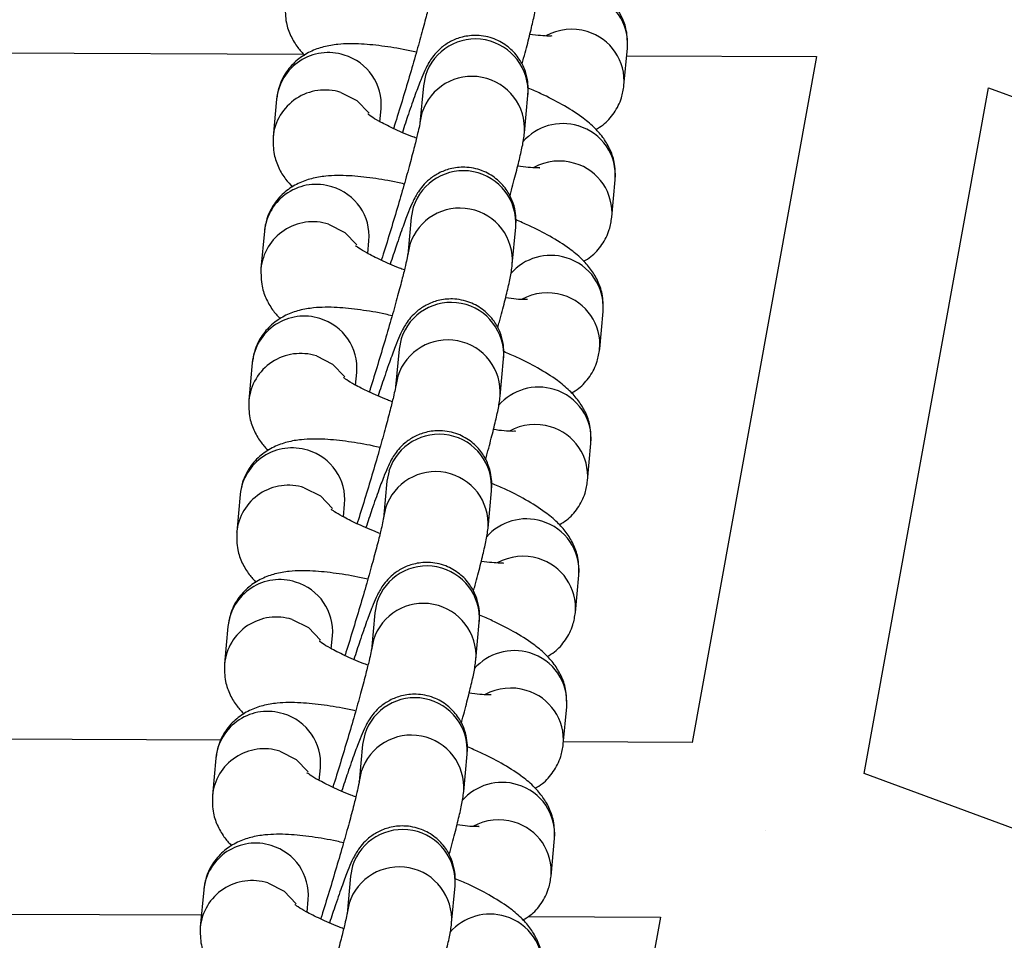
# Model space of a CAD drawing. Units: millimetres. Extents: x 16851 to 24751, y 36041 to 43941.
# Drawn here: x 20803 to 20859, y 40231 to 40283 of the extents above; entities that cross this region are included whole.
import ezdxf

# ---------------------------------------------------------------- set-up
doc = ezdxf.new("R2010")
doc.units = ezdxf.units.MM
doc.header["$LTSCALE"] = 200
doc.layers.add('STREFA', color=102, linetype='Continuous')

msp = doc.modelspace()

# ---------------------------------------------------------------- linework, layer by layer
at = {"color": 7, "linetype": 'Continuous', "lineweight": 25}
for p, q in [((20756.312, 40281.702), (20819.281, 40281.411)), ((20837.583, 40279.627), (20837.78, 40281.765)), ((20837.74, 40281.326), (20848.581, 40281.276)), ((20848.581, 40281.276), (20841.481, 40242.068)), ((20826.117, 40279.609), (20825.92, 40277.471)), ((20851.32, 40240.284), (20858.421, 40279.492)), ((20858.421, 40279.492), (20892.76, 40266.814)), ((20817.724, 40278.836), (20817.527, 40276.698)), ((20831.894, 40276.921), (20832.091, 40279.058)), ((20823.632, 40277.557), (20823.699, 40278.285)), ((20836.889, 40272.093), (20837.086, 40274.231)), ((20825.422, 40272.075), (20825.225, 40269.937)), ((20817.03, 40271.302), (20816.833, 40269.164)), ((20831.2, 40269.387), (20831.397, 40271.525)), ((20822.938, 40270.024), (20823.005, 40270.751)), ((20836.195, 40264.56), (20836.392, 40266.698)), ((20824.728, 40264.542), (20824.531, 40262.404)), ((20830.506, 40261.853), (20830.703, 40263.991)), ((20816.336, 40263.768), (20816.139, 40261.631)), ((20822.244, 40262.49), (20822.311, 40263.218)), ((20835.501, 40257.026), (20835.698, 40259.164)), ((20824.034, 40257.008), (20823.837, 40254.87)), ((20815.642, 40256.235), (20815.445, 40254.097)), ((20829.812, 40254.32), (20830.009, 40256.458)), ((20821.549, 40254.957), (20821.616, 40255.684)), ((20834.807, 40249.493), (20835.004, 40251.63)), ((20823.34, 40249.475), (20823.143, 40247.337)), ((20829.118, 40246.786), (20829.315, 40248.924)), ((20814.948, 40248.701), (20814.751, 40246.563)), ((20820.855, 40247.423), (20820.922, 40248.151)), ((20834.113, 40241.959), (20834.31, 40244.097)), ((20814.555, 40242.192), (20763.05, 40242.43)), ((20841.481, 40242.068), (20834.126, 40242.102)), ((20822.646, 40241.941), (20822.449, 40239.803)), ((20814.253, 40241.168), (20814.056, 40239.03)), ((20828.424, 40239.253), (20828.62, 40241.391)), ((20820.161, 40239.889), (20820.228, 40240.617)), ((20872.853, 40232.334), (20851.32, 40240.284)), ((20845.647, 40237.049), (20845.648, 40237.048)), ((20833.419, 40234.425), (20833.616, 40236.563)), ((20821.952, 40234.408), (20821.755, 40232.27)), ((20813.559, 40233.634), (20813.362, 40231.496)), ((20827.729, 40231.719), (20827.926, 40233.857)), ((20819.467, 40232.356), (20819.534, 40233.084)), ((20764.767, 40232.422), (20813.427, 40232.197)), ((20832.121, 40232.111), (20839.671, 40232.076)), ((20839.671, 40232.076), (20832.573, 40192.878))]:
    msp.add_line(p, q, dxfattribs=at)
at = {"color": 1, "linetype": 'Continuous', "lineweight": 25}
for p, q in [((20826.235, 40280.202), (20826.117, 40279.609)), ((20826.038, 40278.064), (20825.922, 40277.497)), ((20825.541, 40272.669), (20825.422, 40272.075)), ((20825.344, 40270.531), (20825.228, 40269.964)), ((20824.847, 40265.135), (20824.728, 40264.542)), ((20824.65, 40262.997), (20824.534, 40262.43)), ((20824.153, 40257.602), (20824.034, 40257.008)), ((20823.956, 40255.464), (20823.84, 40254.897)), ((20823.459, 40250.068), (20823.34, 40249.475)), ((20823.262, 40247.93), (20823.146, 40247.363)), ((20822.764, 40242.535), (20822.646, 40241.941)), ((20822.567, 40240.397), (20822.451, 40239.829)), ((20822.07, 40235.001), (20821.952, 40234.408)), ((20821.873, 40232.863), (20821.757, 40232.296))]:
    msp.add_line(p, q, dxfattribs=at)
at = {"color": 1, "linetype": 'Continuous', "lineweight": 25, "flags": 128}
for points in [[(20821.391, 40279.228), (20822.319, 40278.762), (20823.01, 40278.042)], [(20820.696, 40271.695), (20821.625, 40271.228), (20822.316, 40270.509)], [(20820.002, 40264.161), (20820.931, 40263.695), (20821.622, 40262.975)], [(20819.308, 40256.628), (20820.236, 40256.161), (20820.928, 40255.442)], [(20818.614, 40249.094), (20819.542, 40248.628), (20820.234, 40247.908)], [(20817.92, 40241.56), (20818.848, 40241.094), (20819.539, 40240.374)], [(20817.226, 40234.027), (20818.154, 40233.561), (20818.845, 40232.841)]]:
    msp.add_lwpolyline(points, dxfattribs=at)
at = {"color": 7, "linetype": 'Continuous', "lineweight": 25, "flags": 128}
msp.add_lwpolyline([(20845.647, 40237.049), (20845.647, 40237.049), (20845.647, 40237.05), (20845.648, 40237.05), (20845.648, 40237.051), (20845.648, 40237.052), (20845.648, 40237.052), (20845.649, 40237.053), (20845.649, 40237.054)], dxfattribs=at)
at = {"color": 7, "linetype": 'Continuous', "lineweight": 25}
for radius, start, end in [(450, 67.46959, 170.47049), (426.319, 67.88709, 169.93578), (406.681, 86.11342, 169.44437)]:
    msp.add_arc((20801.1, 39991.055), radius, start, end, dxfattribs=at)
at = {"color": 1, "linetype": 'Continuous', "lineweight": 25}
for centre, radius, start, end in [((20834.839, 40282.013), 2.952, 355.1782, 73.6673), ((20834.585, 40279.791), 3.049, 73.0866, 118.7526), ((20834.642, 40279.875), 2.952, 354.7839, 73.6698), ((20829.095, 40279.281), 3.005, 355.7582, 162.1351), ((20820.685, 40278.529), 2.977, 72.3577, 174.0924), ((20820.757, 40278.533), 2.952, 355.1787, 73.6663), ((20828.898, 40277.143), 3.005, 355.7252, 162.1355), ((20820.488, 40276.392), 2.977, 72.3536, 174.475), ((20834.086, 40274.421), 3.025, 72.9126, 139.0086), ((20834.145, 40274.479), 2.952, 355.1782, 73.6673), ((20833.891, 40272.257), 3.049, 73.0866, 118.7526), ((20828.401, 40271.747), 3.005, 355.7582, 162.1351), ((20833.948, 40272.342), 2.952, 354.7839, 73.6698), ((20819.991, 40270.996), 2.977, 72.3571, 174.0931), ((20820.063, 40271), 2.952, 355.1781, 73.6668), ((20828.204, 40269.609), 3.005, 355.7252, 162.1355), ((20819.794, 40268.858), 2.977, 72.3536, 174.475), ((20833.392, 40266.887), 3.025, 72.9126, 139.0086), ((20833.451, 40266.946), 2.952, 355.1782, 73.6673), ((20833.197, 40264.724), 3.049, 73.0865, 118.7526), ((20833.254, 40264.808), 2.952, 354.7839, 73.6698), ((20827.707, 40264.214), 3.005, 355.7582, 162.1351), ((20819.297, 40263.462), 2.977, 72.3573, 174.0929), ((20819.369, 40263.466), 2.952, 355.1781, 73.6668), ((20827.51, 40262.076), 3.005, 355.7252, 162.1355), ((20819.1, 40261.325), 2.977, 72.3534, 174.4751), ((20832.698, 40259.353), 3.025, 72.9126, 139.0086), ((20832.756, 40259.412), 2.952, 355.1781, 73.6674), ((20832.503, 40257.19), 3.049, 73.0865, 118.7526), ((20832.56, 40257.275), 2.952, 354.7839, 73.6698), ((20827.012, 40256.68), 3.005, 355.7582, 162.1351), ((20818.603, 40255.929), 2.977, 72.3573, 174.0929), ((20818.675, 40255.933), 2.952, 355.1781, 73.6668), ((20826.815, 40254.542), 3.005, 355.7252, 162.1355), ((20818.406, 40253.791), 2.977, 72.3534, 174.4751), ((20832.004, 40251.82), 3.025, 72.9113, 139.0099), ((20832.062, 40251.879), 2.952, 355.1781, 73.6674), ((20831.809, 40249.657), 3.049, 73.0885, 118.7521), ((20831.865, 40249.741), 2.952, 354.7845, 73.6686), ((20826.318, 40249.146), 3.005, 355.7582, 162.1351), ((20817.909, 40248.395), 2.977, 72.3571, 174.0931), ((20817.981, 40248.399), 2.952, 355.1781, 73.6668), ((20826.121, 40247.009), 3.005, 355.7252, 162.1355), ((20817.712, 40246.257), 2.977, 72.3535, 174.475), ((20831.309, 40244.286), 3.025, 72.9128, 139.0094), ((20831.368, 40244.345), 2.952, 355.1787, 73.6663), ((20831.114, 40242.123), 3.049, 73.0885, 118.752), ((20831.171, 40242.207), 2.952, 354.7845, 73.6686), ((20825.624, 40241.613), 3.005, 355.7582, 162.1351), ((20817.215, 40240.861), 2.977, 72.3573, 174.0929), ((20817.287, 40240.865), 2.952, 355.1781, 73.6668), ((20825.427, 40239.475), 3.005, 355.7254, 162.1356), ((20817.017, 40238.724), 2.977, 72.3534, 174.4748), ((20830.615, 40236.753), 3.025, 72.9126, 139.0087), ((20830.674, 40236.811), 2.952, 355.1781, 73.6672), ((20830.42, 40234.59), 3.049, 73.0854, 118.7544), ((20824.93, 40234.079), 3.005, 355.7581, 162.1352), ((20830.477, 40234.674), 2.952, 354.7842, 73.6695), ((20816.52, 40233.328), 2.977, 72.3569, 174.0933), ((20816.592, 40233.332), 2.952, 355.1781, 73.6671), ((20824.733, 40231.941), 3.005, 355.7254, 162.1356), ((20816.323, 40231.19), 2.977, 72.3535, 174.4747), ((20829.921, 40229.219), 3.025, 72.9126, 139.0087), ((20829.98, 40229.278), 2.952, 355.1781, 73.6672)]:
    msp.add_arc(centre, radius, start, end, dxfattribs=at)
at = {"color": 7, "linetype": 'Continuous', "lineweight": 25}
for points, knots in [([(20837.78, 40281.765), (20837.781, 40282.109), (20837.781, 40282.739), (20837.474, 40283.568), (20837.062, 40284.238), (20836.522, 40284.832), (20835.782, 40285.441), (20834.798, 40286.055), (20833.758, 40286.601), (20833.048, 40286.903), (20832.801, 40287.007)], [0, 0, 0, 0, 0.115632, 0.212043, 0.310114, 0.417902, 0.551475, 0.740436, 0.90994, 1, 1, 1, 1]), ([(20826.614, 40285.015), (20826.615, 40285.022), (20826.618, 40285.046), (20826.58, 40284.829), (20826.486, 40284.409), (20826.305, 40283.674), (20826.041, 40282.679), (20825.705, 40281.473), (20825.317, 40280.13), (20824.898, 40278.737), (20824.587, 40277.723), (20824.429, 40277.228), (20824.409, 40277.166)], [0, 0, 0, 0, 0.03189, 0.102664, 0.201404, 0.318342, 0.445609, 0.577407, 0.711125, 0.845648, 0.980425, 1, 1, 1, 1]), ([(20831.76, 40280.86), (20831.79, 40280.968), (20831.942, 40281.513), (20832.159, 40282.346), (20832.394, 40283.325), (20832.524, 40283.923), (20832.573, 40284.322), (20832.588, 40284.454)], [0, 0, 0, 0, 0.064048, 0.322979, 0.586406, 0.863697, 1, 1, 1, 1]), ([(20818.221, 40284.231), (20818.221, 40283.887), (20818.221, 40283.256), (20818.529, 40282.43), (20818.905, 40281.803), (20819.199, 40281.494), (20819.335, 40281.35)], [0, 0, 0, 0, 0.2931838, 0.5376345, 0.7862933, 1, 1, 1, 1]), ([(20833.455, 40282.454), (20833.461, 40282.455), (20833.485, 40282.459), (20833.269, 40282.445), (20832.855, 40282.464), (20832.418, 40282.522), (20832.204, 40282.55)], [0, 0, 0, 0, 0.088311, 0.364741, 0.690176, 1, 1, 1, 1]), ([(20825.717, 40281.525), (20825.591, 40281.555), (20824.954, 40281.704), (20823.879, 40281.877), (20822.505, 40282.024), (20821.398, 40282.018), (20820.446, 40281.864), (20819.655, 40281.59), (20818.897, 40281.12), (20818.257, 40280.427), (20817.849, 40279.628), (20817.762, 40279.073), (20817.724, 40278.836)], [0, 0, 0, 0, 0.034727, 0.175004, 0.321035, 0.482036, 0.58091, 0.669755, 0.757098, 0.844877, 0.93372, 1, 1, 1, 1]), ([(20832.091, 40279.058), (20832.101, 40279.188), (20832.119, 40279.432), (20832.076, 40279.986), (20831.907, 40280.605), (20831.551, 40281.265), (20830.972, 40281.879), (20830.156, 40282.347), (20829.234, 40282.532), (20828.371, 40282.436), (20827.684, 40282.171), (20827.157, 40281.816), (20826.771, 40281.43), (20826.514, 40281.078), (20826.333, 40280.766), (20826.162, 40280.416), (20825.954, 40279.92), (20825.654, 40279.12), (20825.3, 40278.11), (20825.033, 40277.301), (20824.917, 40276.946)], [0, 0, 0, 0, 0.041935, 0.079017, 0.121411, 0.168902, 0.223383, 0.281897, 0.346921, 0.400505, 0.446835, 0.487844, 0.524218, 0.557345, 0.589949, 0.63682, 0.715943, 0.814093, 0.918452, 1, 1, 1, 1]), ([(20837.086, 40274.231), (20837.086, 40274.575), (20837.087, 40275.206), (20836.78, 40276.034), (20836.367, 40276.705), (20835.828, 40277.299), (20835.088, 40277.908), (20834.104, 40278.521), (20833.064, 40279.067), (20832.354, 40279.369), (20832.107, 40279.474)], [0, 0, 0, 0, 0.115632, 0.212043, 0.310114, 0.417902, 0.551475, 0.740436, 0.90994, 1, 1, 1, 1]), ([(20835.973, 40277.112), (20836.115, 40277.194), (20836.507, 40277.423), (20837.049, 40278.041), (20837.459, 40278.833), (20837.546, 40279.389), (20837.583, 40279.627)], [0, 0, 0, 0, 0.169744, 0.469775, 0.773446, 1, 1, 1, 1]), ([(20825.724, 40276.612), (20825.632, 40276.647), (20825.137, 40276.83), (20824.378, 40277.171), (20823.579, 40277.574), (20823.116, 40277.851), (20822.916, 40278.01), (20822.94, 40277.988), (20822.945, 40277.982)], [0, 0, 0, 0, 0.060064, 0.319673, 0.570578, 0.772173, 0.944187, 1, 1, 1, 1]), ([(20825.92, 40277.482), (20825.921, 40277.489), (20825.924, 40277.513), (20825.886, 40277.295), (20825.792, 40276.876), (20825.611, 40276.141), (20825.347, 40275.145), (20825.011, 40273.939), (20824.623, 40272.597), (20824.204, 40271.204), (20823.893, 40270.189), (20823.735, 40269.695), (20823.715, 40269.632)], [0, 0, 0, 0, 0.0318902, 0.1026642, 0.2014042, 0.3183421, 0.4456087, 0.5774069, 0.7111253, 0.8456479, 0.9804249, 1, 1, 1, 1]), ([(20831.066, 40273.326), (20831.096, 40273.434), (20831.248, 40273.98), (20831.465, 40274.813), (20831.7, 40275.791), (20831.83, 40276.389), (20831.878, 40276.789), (20831.894, 40276.921)], [0, 0, 0, 0, 0.064049, 0.322993, 0.586405, 0.863696, 1, 1, 1, 1]), ([(20817.527, 40276.698), (20817.527, 40276.354), (20817.527, 40275.722), (20817.835, 40274.896), (20818.211, 40274.269), (20818.505, 40273.96), (20818.64, 40273.817)], [0, 0, 0, 0, 0.2931887, 0.5376377, 0.786295, 1, 1, 1, 1]), ([(20831.397, 40271.525), (20831.407, 40271.654), (20831.425, 40271.898), (20831.382, 40272.452), (20831.213, 40273.071), (20830.857, 40273.732), (20830.277, 40274.345), (20829.461, 40274.813), (20828.539, 40274.998), (20827.677, 40274.902), (20826.99, 40274.637), (20826.462, 40274.282), (20826.077, 40273.897), (20825.82, 40273.545), (20825.638, 40273.233), (20825.468, 40272.882), (20825.26, 40272.386), (20824.96, 40271.586), (20824.606, 40270.576), (20824.339, 40269.767), (20824.222, 40269.412)], [0, 0, 0, 0, 0.041935, 0.079017, 0.121411, 0.168902, 0.223383, 0.281897, 0.346922, 0.400506, 0.446835, 0.487844, 0.524218, 0.557345, 0.589949, 0.636819, 0.715943, 0.814093, 0.918452, 1, 1, 1, 1]), ([(20832.761, 40274.921), (20832.767, 40274.922), (20832.791, 40274.926), (20832.575, 40274.911), (20832.161, 40274.93), (20831.724, 40274.988), (20831.51, 40275.017)], [0, 0, 0, 0, 0.088311, 0.364741, 0.690176, 1, 1, 1, 1]), ([(20825.023, 40273.992), (20824.897, 40274.021), (20824.259, 40274.171), (20823.185, 40274.344), (20821.811, 40274.49), (20820.704, 40274.484), (20819.752, 40274.331), (20818.961, 40274.056), (20818.203, 40273.586), (20817.563, 40272.894), (20817.155, 40272.095), (20817.067, 40271.539), (20817.03, 40271.302)], [0, 0, 0, 0, 0.034727, 0.175005, 0.321036, 0.482036, 0.58091, 0.66975, 0.757098, 0.844877, 0.93372, 1, 1, 1, 1]), ([(20836.392, 40266.698), (20836.392, 40267.041), (20836.393, 40267.672), (20836.086, 40268.501), (20835.673, 40269.171), (20835.133, 40269.765), (20834.394, 40270.374), (20833.409, 40270.988), (20832.37, 40271.534), (20831.66, 40271.835), (20831.413, 40271.94)], [0, 0, 0, 0, 0.115634, 0.212043, 0.310114, 0.417903, 0.551476, 0.740436, 0.90994, 1, 1, 1, 1]), ([(20835.279, 40269.578), (20835.421, 40269.661), (20835.813, 40269.889), (20836.355, 40270.508), (20836.765, 40271.299), (20836.852, 40271.855), (20836.889, 40272.093)], [0, 0, 0, 0, 0.169744, 0.469775, 0.773446, 1, 1, 1, 1]), ([(20825.03, 40269.079), (20824.937, 40269.113), (20824.443, 40269.297), (20823.683, 40269.638), (20822.885, 40270.04), (20822.422, 40270.318), (20822.222, 40270.477), (20822.245, 40270.454), (20822.251, 40270.449)], [0, 0, 0, 0, 0.060064, 0.319675, 0.570578, 0.772173, 0.944187, 1, 1, 1, 1]), ([(20825.226, 40269.948), (20825.227, 40269.955), (20825.23, 40269.979), (20825.192, 40269.762), (20825.097, 40269.342), (20824.917, 40268.607), (20824.653, 40267.612), (20824.317, 40266.405), (20823.928, 40265.063), (20823.51, 40263.67), (20823.199, 40262.656), (20823.041, 40262.161), (20823.021, 40262.098)], [0, 0, 0, 0, 0.03189, 0.102664, 0.201405, 0.318341, 0.445608, 0.577409, 0.711127, 0.845649, 0.980425, 1, 1, 1, 1]), ([(20816.833, 40269.164), (20816.833, 40268.82), (20816.832, 40268.189), (20817.14, 40267.363), (20817.517, 40266.736), (20817.811, 40266.426), (20817.946, 40266.283)], [0, 0, 0, 0, 0.2931887, 0.5376376, 0.7862948, 1, 1, 1, 1]), ([(20830.372, 40265.793), (20830.402, 40265.901), (20830.554, 40266.446), (20830.77, 40267.279), (20831.006, 40268.258), (20831.136, 40268.856), (20831.184, 40269.255), (20831.2, 40269.387)], [0, 0, 0, 0, 0.064049, 0.322993, 0.586405, 0.863696, 1, 1, 1, 1]), ([(20830.703, 40263.991), (20830.713, 40264.121), (20830.731, 40264.364), (20830.688, 40264.919), (20830.519, 40265.537), (20830.163, 40266.198), (20829.583, 40266.812), (20828.767, 40267.279), (20827.845, 40267.465), (20826.983, 40267.369), (20826.296, 40267.104), (20825.768, 40266.749), (20825.382, 40266.363), (20825.125, 40266.011), (20824.944, 40265.699), (20824.774, 40265.349), (20824.566, 40264.853), (20824.266, 40264.053), (20823.911, 40263.043), (20823.645, 40262.234), (20823.528, 40261.879)], [0, 0, 0, 0, 0.041935, 0.079021, 0.121415, 0.168904, 0.223385, 0.281899, 0.346923, 0.400507, 0.446837, 0.487844, 0.524217, 0.557345, 0.589949, 0.636819, 0.715942, 0.814091, 0.918456, 1, 1, 1, 1]), ([(20832.067, 40267.387), (20832.073, 40267.388), (20832.097, 40267.392), (20831.881, 40267.378), (20831.467, 40267.397), (20831.029, 40267.455), (20830.816, 40267.483)], [0, 0, 0, 0, 0.088311, 0.364741, 0.690176, 1, 1, 1, 1]), ([(20824.329, 40266.458), (20824.203, 40266.488), (20823.565, 40266.637), (20822.491, 40266.81), (20821.117, 40266.957), (20820.01, 40266.951), (20819.058, 40266.797), (20818.266, 40266.522), (20817.509, 40266.052), (20816.869, 40265.36), (20816.461, 40264.561), (20816.373, 40264.006), (20816.336, 40263.768)], [0, 0, 0, 0, 0.034727, 0.175004, 0.321036, 0.482029, 0.58091, 0.669749, 0.757097, 0.844877, 0.93372, 1, 1, 1, 1]), ([(20834.585, 40262.045), (20834.726, 40262.127), (20835.118, 40262.356), (20835.661, 40262.974), (20836.071, 40263.766), (20836.158, 40264.322), (20836.195, 40264.56)], [0, 0, 0, 0, 0.169744, 0.469775, 0.773446, 1, 1, 1, 1]), ([(20835.698, 40259.164), (20835.698, 40259.508), (20835.698, 40260.139), (20835.392, 40260.967), (20834.979, 40261.637), (20834.439, 40262.232), (20833.699, 40262.841), (20832.715, 40263.454), (20831.675, 40264), (20830.965, 40264.302), (20830.719, 40264.407)], [0, 0, 0, 0, 0.1156338, 0.2120421, 0.3101125, 0.4179004, 0.5514728, 0.7404324, 0.9099357, 1, 1, 1, 1]), ([(20824.336, 40261.545), (20824.243, 40261.58), (20823.749, 40261.763), (20822.989, 40262.104), (20822.191, 40262.507), (20821.728, 40262.784), (20821.528, 40262.943), (20821.551, 40262.921), (20821.557, 40262.915)], [0, 0, 0, 0, 0.060064, 0.319676, 0.570597, 0.772172, 0.944187, 1, 1, 1, 1]), ([(20824.532, 40262.415), (20824.533, 40262.422), (20824.536, 40262.445), (20824.498, 40262.228), (20824.403, 40261.809), (20824.223, 40261.074), (20823.959, 40260.078), (20823.623, 40258.872), (20823.234, 40257.53), (20822.816, 40256.136), (20822.505, 40255.122), (20822.346, 40254.628), (20822.326, 40254.565)], [0, 0, 0, 0, 0.03189, 0.102664, 0.201405, 0.318341, 0.445608, 0.577409, 0.711127, 0.845649, 0.980425, 1, 1, 1, 1]), ([(20829.678, 40258.259), (20829.708, 40258.367), (20829.86, 40258.913), (20830.076, 40259.746), (20830.312, 40260.724), (20830.442, 40261.322), (20830.49, 40261.722), (20830.506, 40261.853)], [0, 0, 0, 0, 0.064049, 0.322993, 0.586405, 0.863696, 1, 1, 1, 1]), ([(20816.139, 40261.631), (20816.139, 40261.286), (20816.138, 40260.655), (20816.446, 40259.829), (20816.823, 40259.202), (20817.116, 40258.893), (20817.252, 40258.75)], [0, 0, 0, 0, 0.29319, 0.53764, 0.786298, 1, 1, 1, 1]), ([(20830.009, 40256.458), (20830.019, 40256.587), (20830.037, 40256.831), (20829.994, 40257.385), (20829.825, 40258.004), (20829.469, 40258.665), (20828.889, 40259.278), (20828.073, 40259.746), (20827.151, 40259.931), (20826.288, 40259.835), (20825.602, 40259.57), (20825.074, 40259.215), (20824.688, 40258.83), (20824.431, 40258.478), (20824.25, 40258.166), (20824.08, 40257.815), (20823.872, 40257.319), (20823.571, 40256.519), (20823.217, 40255.509), (20822.951, 40254.7), (20822.834, 40254.345)], [0, 0, 0, 0, 0.041935, 0.079021, 0.121415, 0.168904, 0.223385, 0.281899, 0.346923, 0.400507, 0.446837, 0.487844, 0.524217, 0.557345, 0.589949, 0.636819, 0.715942, 0.814091, 0.918456, 1, 1, 1, 1]), ([(20831.373, 40259.854), (20831.379, 40259.855), (20831.403, 40259.858), (20831.186, 40259.844), (20830.773, 40259.863), (20830.335, 40259.921), (20830.122, 40259.95)], [0, 0, 0, 0, 0.0883137, 0.364752, 0.6901972, 1, 1, 1, 1]), ([(20823.635, 40258.925), (20823.509, 40258.954), (20822.871, 40259.104), (20821.797, 40259.277), (20820.423, 40259.423), (20819.316, 40259.417), (20818.364, 40259.263), (20817.572, 40258.989), (20816.815, 40258.519), (20816.175, 40257.827), (20815.766, 40257.028), (20815.679, 40256.472), (20815.642, 40256.235)], [0, 0, 0, 0, 0.034727, 0.175004, 0.321036, 0.482029, 0.580911, 0.66975, 0.757097, 0.844873, 0.93372, 1, 1, 1, 1]), ([(20835.004, 40251.63), (20835.004, 40251.974), (20835.004, 40252.605), (20834.697, 40253.434), (20834.285, 40254.104), (20833.745, 40254.698), (20833.005, 40255.307), (20832.021, 40255.921), (20830.981, 40256.467), (20830.271, 40256.768), (20830.025, 40256.873)], [0, 0, 0, 0, 0.1156336, 0.2120417, 0.3101119, 0.4178996, 0.5514717, 0.740431, 0.9099409, 1, 1, 1, 1]), ([(20833.891, 40254.511), (20834.032, 40254.594), (20834.424, 40254.822), (20834.967, 40255.44), (20835.377, 40256.232), (20835.464, 40256.788), (20835.501, 40257.026)], [0, 0, 0, 0, 0.169729, 0.469765, 0.773442, 1, 1, 1, 1]), ([(20823.642, 40254.012), (20823.549, 40254.046), (20823.055, 40254.23), (20822.295, 40254.57), (20821.497, 40254.973), (20821.034, 40255.251), (20820.834, 40255.409), (20820.857, 40255.387), (20820.863, 40255.381)], [0, 0, 0, 0, 0.060064, 0.319676, 0.570597, 0.772172, 0.944187, 1, 1, 1, 1]), ([(20823.838, 40254.881), (20823.839, 40254.888), (20823.841, 40254.912), (20823.803, 40254.695), (20823.709, 40254.275), (20823.528, 40253.54), (20823.264, 40252.545), (20822.929, 40251.338), (20822.54, 40249.996), (20822.122, 40248.603), (20821.811, 40247.588), (20821.652, 40247.094), (20821.632, 40247.031)], [0, 0, 0, 0, 0.03189, 0.102664, 0.201405, 0.318342, 0.445608, 0.577409, 0.711127, 0.845649, 0.980425, 1, 1, 1, 1]), ([(20815.445, 40254.097), (20815.445, 40253.753), (20815.444, 40253.122), (20815.752, 40252.296), (20816.129, 40251.669), (20816.422, 40251.359), (20816.558, 40251.216)], [0, 0, 0, 0, 0.293196, 0.537651, 0.786315, 1, 1, 1, 1]), ([(20828.983, 40250.726), (20829.013, 40250.834), (20829.165, 40251.379), (20829.382, 40252.212), (20829.618, 40253.191), (20829.748, 40253.789), (20829.796, 40254.188), (20829.812, 40254.32)], [0, 0, 0, 0, 0.064049, 0.322994, 0.586422, 0.863696, 1, 1, 1, 1]), ([(20829.315, 40248.924), (20829.324, 40249.054), (20829.343, 40249.297), (20829.3, 40249.852), (20829.131, 40250.47), (20828.775, 40251.131), (20828.195, 40251.745), (20827.379, 40252.212), (20826.457, 40252.398), (20825.594, 40252.302), (20824.908, 40252.037), (20824.38, 40251.682), (20823.994, 40251.296), (20823.737, 40250.944), (20823.556, 40250.632), (20823.386, 40250.282), (20823.178, 40249.785), (20822.877, 40248.986), (20822.523, 40247.976), (20822.257, 40247.167), (20822.14, 40246.812)], [0, 0, 0, 0, 0.041935, 0.079021, 0.121415, 0.168904, 0.223385, 0.2819, 0.346923, 0.400507, 0.446837, 0.487843, 0.524217, 0.557345, 0.589949, 0.636826, 0.715942, 0.814092, 0.918456, 1, 1, 1, 1]), ([(20830.679, 40252.32), (20830.684, 40252.321), (20830.709, 40252.325), (20830.492, 40252.311), (20830.079, 40252.33), (20829.641, 40252.388), (20829.428, 40252.416)], [0, 0, 0, 0, 0.088314, 0.364752, 0.690197, 1, 1, 1, 1]), ([(20822.941, 40251.391), (20822.814, 40251.421), (20822.177, 40251.57), (20821.103, 40251.743), (20819.729, 40251.89), (20818.622, 40251.884), (20817.67, 40251.73), (20816.878, 40251.455), (20816.121, 40250.985), (20815.48, 40250.293), (20815.072, 40249.494), (20814.985, 40248.939), (20814.948, 40248.701)], [0, 0, 0, 0, 0.0347273, 0.1750045, 0.3210355, 0.4820288, 0.5809104, 0.6697495, 0.7570968, 0.8448728, 0.9337181, 1, 1, 1, 1]), ([(20834.31, 40244.097), (20834.31, 40244.441), (20834.31, 40245.072), (20834.003, 40245.9), (20833.591, 40246.57), (20833.051, 40247.165), (20832.311, 40247.773), (20831.327, 40248.387), (20830.287, 40248.933), (20829.577, 40249.235), (20829.331, 40249.34)], [0, 0, 0, 0, 0.1156336, 0.2120417, 0.3101119, 0.4178996, 0.5514717, 0.740431, 0.9099409, 1, 1, 1, 1]), ([(20833.196, 40246.978), (20833.338, 40247.06), (20833.73, 40247.289), (20834.272, 40247.907), (20834.682, 40248.699), (20834.77, 40249.255), (20834.807, 40249.493)], [0, 0, 0, 0, 0.169726, 0.469759, 0.773431, 1, 1, 1, 1]), ([(20822.948, 40246.478), (20822.855, 40246.513), (20822.361, 40246.696), (20821.601, 40247.037), (20820.803, 40247.44), (20820.34, 40247.717), (20820.14, 40247.876), (20820.163, 40247.853), (20820.169, 40247.848)], [0, 0, 0, 0, 0.060062, 0.319669, 0.570583, 0.772154, 0.944165, 1, 1, 1, 1]), ([(20823.144, 40247.347), (20823.144, 40247.355), (20823.147, 40247.378), (20823.109, 40247.161), (20823.015, 40246.742), (20822.834, 40246.007), (20822.57, 40245.011), (20822.234, 40243.805), (20821.846, 40242.462), (20821.428, 40241.069), (20821.117, 40240.055), (20820.958, 40239.561), (20820.938, 40239.498)], [0, 0, 0, 0, 0.03189, 0.102664, 0.201404, 0.318342, 0.445609, 0.57741, 0.711128, 0.84565, 0.980426, 1, 1, 1, 1]), ([(20814.751, 40246.563), (20814.75, 40246.219), (20814.75, 40245.588), (20815.058, 40244.762), (20815.434, 40244.135), (20815.728, 40243.826), (20815.864, 40243.683)], [0, 0, 0, 0, 0.293196, 0.537651, 0.786315, 1, 1, 1, 1]), ([(20828.289, 40243.192), (20828.319, 40243.3), (20828.471, 40243.846), (20828.688, 40244.679), (20828.924, 40245.657), (20829.053, 40246.255), (20829.102, 40246.655), (20829.118, 40246.786)], [0, 0, 0, 0, 0.064049, 0.322994, 0.586422, 0.863696, 1, 1, 1, 1]), ([(20829.984, 40244.787), (20829.99, 40244.788), (20830.015, 40244.791), (20829.798, 40244.777), (20829.384, 40244.796), (20828.947, 40244.854), (20828.734, 40244.883)], [0, 0, 0, 0, 0.088314, 0.364754, 0.690166, 1, 1, 1, 1]), ([(20822.247, 40243.857), (20822.12, 40243.887), (20821.483, 40244.037), (20820.409, 40244.21), (20819.034, 40244.356), (20817.928, 40244.35), (20816.976, 40244.196), (20816.184, 40243.922), (20815.427, 40243.452), (20814.786, 40242.76), (20814.378, 40241.961), (20814.291, 40241.405), (20814.253, 40241.168)], [0, 0, 0, 0, 0.0347274, 0.1749994, 0.3210365, 0.4820296, 0.5809111, 0.66975, 0.7570972, 0.844873, 0.9337182, 1, 1, 1, 1]), ([(20828.62, 40241.391), (20828.63, 40241.52), (20828.649, 40241.764), (20828.606, 40242.318), (20828.437, 40242.937), (20828.08, 40243.598), (20827.501, 40244.211), (20826.685, 40244.679), (20825.763, 40244.864), (20824.9, 40244.768), (20824.214, 40244.503), (20823.686, 40244.148), (20823.3, 40243.763), (20823.043, 40243.41), (20822.862, 40243.098), (20822.691, 40242.748), (20822.483, 40242.252), (20822.183, 40241.452), (20821.829, 40240.442), (20821.563, 40239.633), (20821.446, 40239.278)], [0, 0, 0, 0, 0.041935, 0.079021, 0.121415, 0.168905, 0.223385, 0.2819, 0.346924, 0.400507, 0.446838, 0.487845, 0.524217, 0.557344, 0.589947, 0.636825, 0.715948, 0.814091, 0.918455, 1, 1, 1, 1]), ([(20833.616, 40236.563), (20833.616, 40236.907), (20833.616, 40237.538), (20833.309, 40238.367), (20832.897, 40239.037), (20832.357, 40239.631), (20831.617, 40240.24), (20830.633, 40240.854), (20829.593, 40241.4), (20828.883, 40241.701), (20828.636, 40241.806)], [0, 0, 0, 0, 0.115632, 0.212043, 0.310113, 0.417901, 0.551472, 0.740432, 0.909941, 1, 1, 1, 1]), ([(20832.502, 40239.444), (20832.644, 40239.527), (20833.036, 40239.755), (20833.578, 40240.373), (20833.988, 40241.165), (20834.075, 40241.721), (20834.113, 40241.959)], [0, 0, 0, 0, 0.1697262, 0.4697595, 0.7734312, 1, 1, 1, 1]), ([(20822.254, 40238.945), (20822.161, 40238.979), (20821.666, 40239.163), (20820.907, 40239.503), (20820.109, 40239.906), (20819.646, 40240.184), (20819.446, 40240.342), (20819.469, 40240.32), (20819.474, 40240.314)], [0, 0, 0, 0, 0.060056, 0.319663, 0.57058, 0.772153, 0.944165, 1, 1, 1, 1]), ([(20822.449, 40239.814), (20822.45, 40239.821), (20822.453, 40239.845), (20822.415, 40239.628), (20822.321, 40239.208), (20822.14, 40238.473), (20821.876, 40237.478), (20821.54, 40236.271), (20821.152, 40234.929), (20820.733, 40233.536), (20820.422, 40232.521), (20820.264, 40232.027), (20820.244, 40231.964)], [0, 0, 0, 0, 0.03189, 0.102664, 0.201405, 0.318343, 0.44561, 0.577408, 0.711128, 0.84565, 0.980426, 1, 1, 1, 1]), ([(20827.595, 40235.659), (20827.625, 40235.767), (20827.777, 40236.312), (20827.994, 40237.145), (20828.229, 40238.123), (20828.359, 40238.722), (20828.408, 40239.121), (20828.424, 40239.253)], [0, 0, 0, 0, 0.064047, 0.322994, 0.586422, 0.863696, 1, 1, 1, 1]), ([(20814.056, 40239.03), (20814.056, 40238.686), (20814.056, 40238.055), (20814.364, 40237.229), (20814.74, 40236.602), (20815.034, 40236.292), (20815.17, 40236.149)], [0, 0, 0, 0, 0.293196, 0.537648, 0.786311, 1, 1, 1, 1]), ([(20827.926, 40233.857), (20827.936, 40233.986), (20827.954, 40234.23), (20827.911, 40234.785), (20827.742, 40235.403), (20827.386, 40236.064), (20826.807, 40236.678), (20825.991, 40237.145), (20825.069, 40237.33), (20824.206, 40237.235), (20823.52, 40236.969), (20822.992, 40236.615), (20822.606, 40236.229), (20822.349, 40235.877), (20822.168, 40235.565), (20821.997, 40235.214), (20821.789, 40234.718), (20821.489, 40233.918), (20821.135, 40232.908), (20820.868, 40232.1), (20820.752, 40231.745)], [0, 0, 0, 0, 0.041935, 0.079021, 0.121415, 0.168905, 0.223386, 0.2819, 0.346924, 0.400508, 0.446838, 0.487846, 0.524218, 0.557344, 0.589948, 0.636825, 0.715948, 0.814092, 0.918456, 1, 1, 1, 1]), ([(20829.29, 40237.253), (20829.296, 40237.254), (20829.32, 40237.258), (20829.104, 40237.244), (20828.69, 40237.263), (20828.253, 40237.321), (20828.039, 40237.349)], [0, 0, 0, 0, 0.088314, 0.364754, 0.690166, 1, 1, 1, 1]), ([(20821.553, 40236.324), (20821.426, 40236.354), (20820.789, 40236.503), (20819.714, 40236.676), (20818.34, 40236.823), (20817.233, 40236.816), (20816.282, 40236.663), (20815.49, 40236.388), (20814.732, 40235.918), (20814.092, 40235.226), (20813.684, 40234.427), (20813.597, 40233.872), (20813.559, 40233.634)], [0, 0, 0, 0, 0.034727, 0.174999, 0.321036, 0.48203, 0.580911, 0.66975, 0.757097, 0.844872, 0.933719, 1, 1, 1, 1]), ([(20832.921, 40229.03), (20832.921, 40229.374), (20832.922, 40230.004), (20832.615, 40230.833), (20832.203, 40231.503), (20831.663, 40232.098), (20830.923, 40232.706), (20829.939, 40233.32), (20828.899, 40233.866), (20828.189, 40234.168), (20827.942, 40234.272)], [0, 0, 0, 0, 0.115634, 0.212043, 0.310121, 0.4179, 0.551472, 0.740431, 0.909941, 1, 1, 1, 1]), ([(20831.808, 40231.91), (20831.95, 40231.993), (20832.342, 40232.221), (20832.884, 40232.84), (20833.294, 40233.631), (20833.381, 40234.188), (20833.419, 40234.425)], [0, 0, 0, 0, 0.169726, 0.469762, 0.773444, 1, 1, 1, 1]), ([(20821.559, 40231.411), (20821.467, 40231.445), (20820.972, 40231.629), (20820.213, 40231.97), (20819.414, 40232.373), (20818.951, 40232.65), (20818.751, 40232.809), (20818.775, 40232.786), (20818.78, 40232.781)], [0, 0, 0, 0, 0.060055, 0.319663, 0.57058, 0.772153, 0.944165, 1, 1, 1, 1]), ([(20821.755, 40232.28), (20821.756, 40232.288), (20821.759, 40232.311), (20821.721, 40232.094), (20821.627, 40231.675), (20821.446, 40230.94), (20821.182, 40229.944), (20820.846, 40228.738), (20820.458, 40227.395), (20820.039, 40226.002), (20819.728, 40224.988), (20819.57, 40224.493), (20819.55, 40224.431)], [0, 0, 0, 0, 0.031901, 0.102674, 0.201413, 0.318349, 0.445615, 0.577413, 0.711131, 0.845652, 0.980426, 1, 1, 1, 1]), ([(20813.362, 40231.496), (20813.362, 40231.152), (20813.362, 40230.521), (20813.67, 40229.695), (20814.046, 40229.068), (20814.34, 40228.759), (20814.475, 40228.616)], [0, 0, 0, 0, 0.293196, 0.537648, 0.786311, 1, 1, 1, 1]), ([(20826.901, 40228.125), (20826.931, 40228.233), (20827.083, 40228.779), (20827.3, 40229.612), (20827.535, 40230.59), (20827.665, 40231.188), (20827.713, 40231.588), (20827.729, 40231.719)], [0, 0, 0, 0, 0.064047, 0.322994, 0.586422, 0.863696, 1, 1, 1, 1])]:
    msp.add_open_spline(points, degree=3, knots=knots, dxfattribs=at)
at = {"layer": 'STREFA', "linetype": 'Continuous', "lineweight": 25}
msp.add_circle((20801.1, 39991.055), 3950, dxfattribs=at)

doc.saveas('drawing.dxf')
